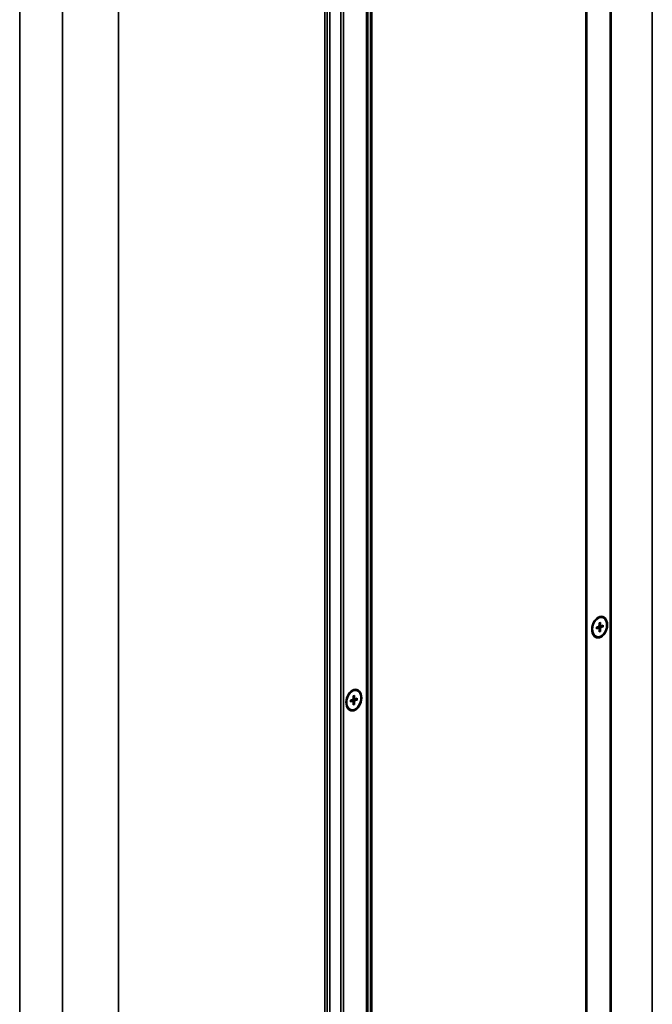
# Model space of a CAD drawing. Units: millimetres. Extents: x 579 to 2598, y 191 to 2004.
# Drawn here: x 2423 to 2591, y 1021 to 1282 of the extents above; entities that cross this region are included whole.
import ezdxf

# ---------------------------------------------------------------- set-up
doc = ezdxf.new("R2010")
doc.units = ezdxf.units.MM
doc.header["$LTSCALE"] = 7
doc.layers.add('Visibile sottile (ISO)', color=7, linetype='Continuous', lineweight=35)

msp = doc.modelspace()

# ---------------------------------------------------------------- linework, layer by layer
at = {"layer": 'Visibile sottile (ISO)', "color": 1}
for p, q in [((2590.76, 1551.38), (2590.76, 511.82)), ((2579.56, 508.43), (2579.56, 1539.71)), ((2579.85, 508.64), (2579.85, 1539.92)), ((2573.1, 506.2), (2573.1, 1537.47)), ((2573.25, 506.3), (2573.25, 1537.58)), ((2573.39, 506.6), (2573.39, 1537.88)), ((2422.79, 1533.45), (2422.79, 493.7)), ((2434.12, 1528.94), (2434.12, 485.58)), ((2449.04, 481.15), (2449.04, 1524.58)), ((2503.77, 1524.52), (2503.77, 481.15)), ((2516.25, 489.32), (2516.25, 1520.59)), ((2504.39, 487.4), (2504.39, 1518.67)), ((2505.1, 487.31), (2505.1, 1518.59)), ((2508.03, 487.31), (2508.03, 1518.59)), ((2508.74, 487.4), (2508.74, 1518.67)), ((2514.9, 489.23), (2514.9, 1520.5)), ((2515.25, 489.27), (2515.25, 1520.55)), ((2515.9, 489.27), (2515.9, 1520.55)), ((2575.18, 1121.75), (2575.44, 1122.14)), ((2576.46, 1120.79), (2576.61, 1121.03)), ((2577.11, 1120.98), (2576.59, 1121)), ((2576.61, 1121.78), (2576.96, 1121.89)), ((2576.61, 1121.03), (2576.61, 1121.78)), ((2576.96, 1121.13), (2576.61, 1121.18)), ((2577.67, 1120.67), (2576.89, 1120.99)), ((2576.96, 1121.89), (2576.96, 1121.13)), ((2576.96, 1121.13), (2577.11, 1120.98)), ((2577.11, 1120.98), (2577.67, 1121.14)), ((2577.53, 1123.16), (2577.44, 1123.19)), ((2577.67, 1121.14), (2577.67, 1120.67)), ((2574.84, 1120.59), (2574.84, 1120.12)), ((2575.9, 1120.62), (2576.46, 1120.79)), ((2575.9, 1120.14), (2575.9, 1120.62)), ((2576.46, 1120.31), (2575.9, 1120.14)), ((2576.46, 1120.31), (2575.93, 1120.63)), ((2576.96, 1120.26), (2576.15, 1120.5)), ((2576.61, 1120.15), (2576.46, 1120.31)), ((2577.11, 1120.5), (2576.47, 1120.8)), ((2576.61, 1119.4), (2576.61, 1120.15)), ((2576.96, 1119.5), (2576.61, 1119.65)), ((2576.96, 1119.5), (2576.61, 1119.4)), ((2577.11, 1120.5), (2576.96, 1120.26)), ((2576.96, 1120.26), (2576.96, 1119.5)), ((2577.67, 1120.67), (2577.11, 1120.5)), ((2576.04, 1118.13), (2575.95, 1118.15)), ((2509.91, 1102.36), (2510.17, 1102.76)), ((2512.26, 1103.77), (2512.17, 1103.8)), ((2509.57, 1101.21), (2509.57, 1100.73)), ((2510.63, 1101.23), (2511.19, 1101.4)), ((2510.63, 1100.76), (2510.63, 1101.23)), ((2511.19, 1100.92), (2510.63, 1100.76)), ((2511.19, 1100.92), (2510.66, 1101.24)), ((2511.69, 1100.87), (2510.88, 1101.11)), ((2511.19, 1101.4), (2511.33, 1101.64)), ((2511.33, 1100.77), (2511.19, 1100.92)), ((2511.83, 1101.12), (2511.2, 1101.42)), ((2511.83, 1101.59), (2511.32, 1101.61)), ((2511.33, 1102.4), (2511.69, 1102.5)), ((2511.33, 1101.64), (2511.33, 1102.4)), ((2511.69, 1101.75), (2511.33, 1101.79)), ((2511.33, 1100.01), (2511.33, 1100.77)), ((2511.69, 1100.12), (2511.33, 1100.26)), ((2511.69, 1100.12), (2511.33, 1100.01)), ((2512.4, 1101.28), (2511.62, 1101.6)), ((2511.69, 1102.5), (2511.69, 1101.75)), ((2511.69, 1101.75), (2511.83, 1101.59)), ((2511.83, 1101.12), (2511.69, 1100.87)), ((2511.69, 1100.87), (2511.69, 1100.12)), ((2511.83, 1101.59), (2512.4, 1101.76)), ((2512.4, 1101.28), (2511.83, 1101.12)), ((2512.4, 1101.76), (2512.4, 1101.28)), ((2510.76, 1098.74), (2510.68, 1098.77))]:
    msp.add_line(p, q, dxfattribs=at)
for centre, major_axis, ratio in [((2576.78, 1120.64), (0.84, 2.83), 0.675254), ((2576.78, 1120.64), (0.75, 2.52), 0.675204), ((2511.51, 1101.26), (0.84, 2.83), 0.675153), ((2511.51, 1101.26), (0.75, 2.52), 0.675204)]:
    msp.add_ellipse(centre, major_axis=major_axis, ratio=ratio, dxfattribs=at)
for centre, major_axis, ratio, start_param, end_param in [((2576.69, 1120.67), (-0.75, -2.52), 0.675204, 3.141593, 6.283185), ((2575.9, 1120.91), (-0.43, -1.44), 0.675204, 4.298012, 5.126766), ((2575.94, 1120.9), (-0.5, -1.68), 0.675254, 3.780275, 4.166894), ((2575.94, 1120.9), (-0.5, -1.68), 0.675254, 5.257884, 5.644338), ((2511.42, 1101.28), (-0.75, -2.52), 0.675204, 3.141593, 6.283185), ((2510.66, 1101.51), (-0.5, -1.68), 0.675153, 3.780532, 4.166047), ((2510.66, 1101.51), (-0.5, -1.68), 0.675153, 5.25873, 5.643548), ((2510.63, 1101.52), (-0.43, -1.44), 0.675204, 4.298012, 5.126766)]:
    msp.add_ellipse(centre, major_axis=major_axis, ratio=ratio, start_param=start_param, end_param=end_param, dxfattribs=at)

doc.saveas('drawing.dxf')
